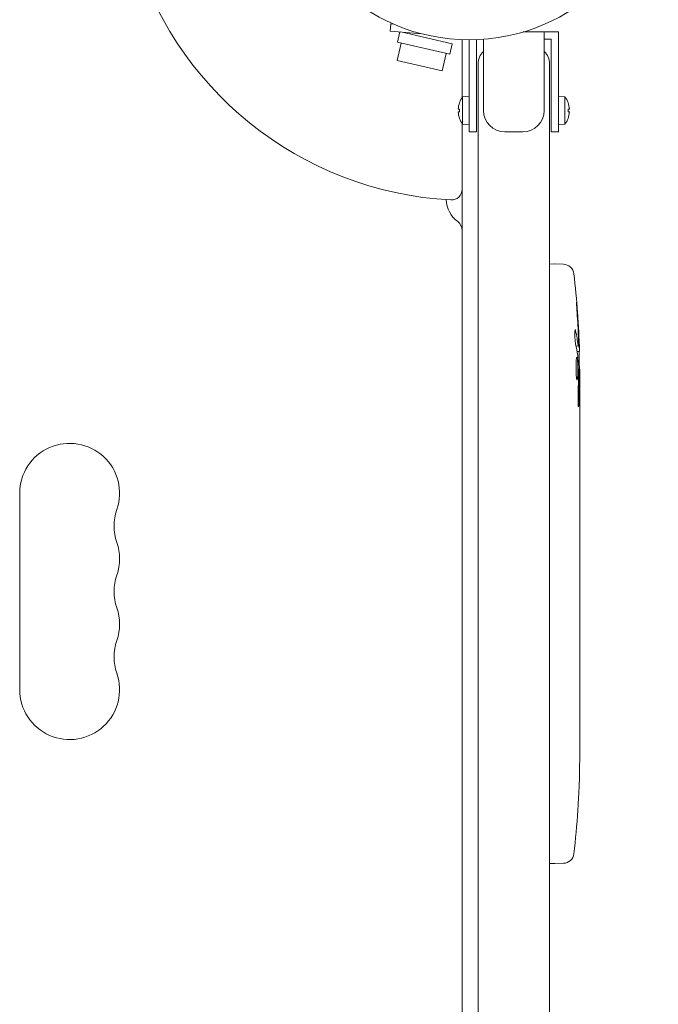
# Model space of a CAD drawing. Units: millimetres. Extents: x -3195 to 3371, y -4204 to 4014.
# Drawn here: x 1493 to 1672, y 610 to 886 of the extents above; entities that cross this region are included whole.
import ezdxf

# ---------------------------------------------------------------- set-up
doc = ezdxf.new("R2010")
doc.units = ezdxf.units.MM
doc.header["$LTSCALE"] = 20
doc.layers.add('2d', color=230, linetype='Continuous')

msp = doc.modelspace()

# ---------------------------------------------------------------- linework, layer by layer
at = {"layer": '2d', "lineweight": 0}
for p, q in [((1596.69, 882.98), (1596.86, 884.97)), ((1605.53, 882.21), (1596.69, 882.98)), ((1596.86, 884.97), (1597.73, 884.9)), ((1598.76, 879.85), (1599.43, 882.74)), ((1614.05, 879.4), (1599.67, 882.72)), ((1616.85, 880.54), (1616.85, 864.32)), ((1618.85, 854.71), (1618.85, 880.51)), ((1620.85, 880.54), (1620.85, 854.71)), ((1622.85, 860.71), (1622.85, 880.66)), ((1633.96, 882.71), (1643.85, 882.71)), ((1639.85, 882.71), (1639.85, 860.71)), ((1639.85, 880.71), (1641.85, 880.71)), ((1641.85, 854.71), (1641.85, 880.71)), ((1643.85, 882.71), (1643.85, 854.71)), ((1598.61, 874.75), (1599.74, 879.62)), ((1613.38, 876.47), (1598.76, 879.85)), ((1613.38, 876.47), (1614.05, 879.4)), ((1598.61, 874.75), (1611.28, 871.83)), ((1611.28, 871.83), (1612.4, 876.7)), ((1621.35, 304.94), (1621.35, 873.71)), ((1641.35, 873.71), (1641.35, 304.94)), ((1617, 864.54), (1618.85, 864.71)), ((1617, 864.54), (1617, 856.87)), ((1643.85, 864.71), (1645.69, 864.54)), ((1645.69, 856.87), (1645.69, 864.54)), ((1615.76, 861.04), (1616.14, 861.04)), ((1616.13, 862.91), (1616.14, 862.9)), ((1646.56, 862.9), (1646.56, 862.91)), ((1646.56, 861.04), (1646.93, 861.04)), ((1616.14, 860.38), (1615.76, 860.38)), ((1616.14, 858.51), (1616.13, 858.51)), ((1646.93, 860.38), (1646.56, 860.38)), ((1646.56, 858.51), (1646.56, 858.51)), ((1616.85, 857.09), (1616.85, 304.94)), ((1618.85, 856.71), (1617, 856.87)), ((1645.69, 856.87), (1643.85, 856.71)), ((1620.85, 854.71), (1618.85, 854.71)), ((1633.85, 854.71), (1628.85, 854.71)), ((1643.85, 854.71), (1641.85, 854.71)), ((1641.35, 817.65), (1642.85, 817.71)), ((1645.29, 817.62), (1642.85, 817.71)), ((1648.79, 794.73), (1649.43, 794.71)), ((1649.43, 794.71), (1649.43, 794.71)), ((1649.08, 793.17), (1649.76, 793.15)), ((1649.43, 788.25), (1649.84, 788.26)), ((1649.85, 786.71), (1649.85, 783.58)), ((1649.85, 777.62), (1649.85, 773.61)), ((1649.85, 765.47), (1649.85, 759.26)), ((1492.85, 753.46), (1492.85, 698.46)), ((1649.82, 753.64), (1649.82, 755.76)), ((1649.85, 750.14), (1649.85, 746.26)), ((1649.82, 740.82), (1649.83, 740.82)), ((1649.82, 732.68), (1649.82, 740.67)), ((1649.85, 735.74), (1649.85, 739.33)), ((1649.82, 735.44), (1649.84, 735.44)), ((1649.85, 729.41), (1649.85, 726.36)), ((1649.82, 721.08), (1649.82, 723.22)), ((1649.85, 717.94), (1649.85, 713)), ((1649.82, 709.86), (1649.82, 707.72)), ((1649.85, 704.58), (1649.85, 701.23)), ((1649.85, 684.32), (1649.85, 681.1)), ((1649.64, 670.78), (1649.64, 670.78)), ((1649.3, 664.63), (1649.31, 664.63)), ((1641.35, 649.76), (1642.85, 649.71)), ((1645.29, 649.79), (1642.85, 649.71))]:
    msp.add_line(p, q, dxfattribs=at)
msp.add_circle((1618.85, 933.51), 53, dxfattribs=at)
for centre, radius, start, end in [((1618.85, 933.51), 98, 195.2001, 266.983), ((1626.35, 873.71), 5, 134.427, 180), ((1636.35, 873.71), 5, 0, 45.573), ((1622.25, 860.71), 6.5, 143.8044, 160.2168), ((1640.45, 860.71), 6.5, 19.7832, 36.1956), ((1622.25, 860.71), 6.49, 160.2483, 177.0861), ((1640.45, 860.71), 6.49, 2.9139, 19.7517), ((1622.25, 860.71), 6.49, 182.9139, 199.7517), ((1622.25, 860.71), 6.5, 199.7832, 216.1956), ((1628.85, 860.71), 6, 180, 270), ((1633.85, 860.71), 6, 270, 0), ((1640.45, 860.71), 6.5, 323.8044, 340.2168), ((1640.45, 860.71), 6.49, 340.2483, 357.0861), ((1613.85, 838.64), 3, 266.983, 360), ((1620.35, 836.05), 8, 182.3544, 233.7785), ((1613.85, 827.18), 3, 0, 53.7785), ((1645.19, 814.62), 3, 6.8064, 88), ((1411.3, 786.71), 238.55, 1.5469, 6.8064), ((1411.3, 786.71), 238.55, 0, 0.3736), ((1506.85, 753.46), 14, 340.8901, 180), ((1533.31, 744.29), 14, 160.8901, 199.1099), ((1506.85, 735.13), 14, 340.8901, 19.1098), ((1533.31, 725.96), 14, 160.8901, 199.1099), ((1506.85, 716.79), 14, 340.8901, 19.1098), ((1533.31, 707.63), 14, 160.8901, 199.1099), ((1506.85, 698.46), 14, 180, 19.1098), ((1411.3, 680.71), 238.55, 357.6159, 358.2949), ((1411.3, 680.71), 238.55, 353.1936, 356.1361), ((1645.19, 652.79), 3, 272, 353.1936)]:
    msp.add_arc(centre, radius, start, end, dxfattribs=at)
for centre, major_axis, ratio, start_param, end_param in [((1620.52, 860.71), (0, 5.98), 0.733219, 1.51559, 1.626003), ((1642.18, 860.71), (0, -5.98), 0.733219, 1.51559, 1.626003), ((1411.95, 789.64), (-232.1, 51.81), 0.987086, 3.399564, 3.428795), ((1411.4, 786.27), (232.38, 53.85), 0.987978, 6.095564, 6.128421), ((1411.64, 795.42), (238.16, -9.38), 0.462192, 0.0806, 0.117477), ((1411.68, 776.93), (238.11, 9.42), 0.469984, 0.050953, 0.08068), ((1412, 777.87), (-236.95, -18.88), 0.898331, 3.094598, 3.118371), ((1411.61, 687.27), (238.12, -11.29), 0.676105, 0.013181, 0.027722), ((1411.77, 670.71), (237.9, 11.26), 0.674575, 6.231151, 6.246958)]:
    msp.add_ellipse(centre, major_axis=major_axis, ratio=ratio, start_param=start_param, end_param=end_param, dxfattribs=at)
for points, knots in [([(1649.03, 804.85), (1649.01, 805.14), (1648.99, 805.42), (1648.96, 805.94), (1648.95, 806.17), (1648.93, 806.46), (1648.93, 806.55), (1648.92, 806.7), (1648.92, 806.76), (1648.92, 806.87), (1648.92, 806.91), (1648.92, 806.96), (1648.92, 806.97), (1648.93, 806.97), (1648.93, 806.97), (1648.94, 806.95), (1648.95, 806.87), (1648.96, 806.81), (1648.98, 806.66), (1648.99, 806.57), (1649.01, 806.35), (1649.02, 806.23), (1649.05, 805.96), (1649.06, 805.81), (1649.09, 805.49), (1649.1, 805.33), (1649.13, 804.98), (1649.14, 804.8), (1649.17, 804.44), (1649.19, 804.26), (1649.2, 804.08)], [0.000803216, 0.000803216, 0.000803216, 0.000803216, 0.001686401, 0.001686401, 0.002569586, 0.002569586, 0.003011178, 0.003011178, 0.00345277, 0.00345277, 0.003894363, 0.003894363, 0.004335955, 0.004335955, 0.004335955, 0.004873631, 0.004873631, 0.005411306, 0.005411306, 0.005948982, 0.005948982, 0.006486658, 0.006486658, 0.007024333, 0.007024333, 0.007562009, 0.007562009, 0.008099685, 0.008099685, 0.00863736, 0.00863736, 0.00863736, 0.00863736]), ([(1648.66, 795.34), (1648.65, 795.39), (1648.64, 795.45), (1648.61, 795.59), (1648.6, 795.67), (1648.58, 795.84), (1648.57, 795.93), (1648.55, 796.12), (1648.54, 796.22), (1648.52, 796.43), (1648.52, 796.54), (1648.5, 796.76), (1648.49, 796.87), (1648.48, 797.1), (1648.48, 797.22), (1648.47, 797.45), (1648.47, 797.56), (1648.46, 797.89), (1648.46, 798.11), (1648.46, 798.49), (1648.47, 798.67), (1648.49, 798.95), (1648.5, 799.06), (1648.53, 799.21), (1648.55, 799.25), (1648.57, 799.25), (1648.59, 799.25), (1648.61, 799.22), (1648.64, 799.14), (1648.65, 799.09), (1648.67, 799.01)], [0.000504699, 0.000504699, 0.000504699, 0.000504699, 0.000848397, 0.000848397, 0.001192095, 0.001192095, 0.001535792, 0.001535792, 0.00187949, 0.00187949, 0.002223188, 0.002223188, 0.002566885, 0.002566885, 0.002910583, 0.002910583, 0.003254281, 0.003254281, 0.003941676, 0.003941676, 0.004629072, 0.004629072, 0.005316467, 0.005316467, 0.006003862, 0.006003862, 0.006003862, 0.006502526, 0.006502526, 0.00700119, 0.00700119, 0.00700119, 0.00700119]), ([(1649.48, 795.31), (1649.48, 795.68), (1649.48, 796.09), (1649.46, 796.77), (1649.45, 797.01), (1649.44, 797.49), (1649.43, 797.74), (1649.42, 797.99)], [0.000012654, 0.000012654, 0.000012654, 0.000012654, 0.001527228, 0.001527228, 0.002284515, 0.002284515, 0.003041801, 0.003041801, 0.003041801, 0.003041801]), ([(1649.38, 794.93), (1649.39, 794.84), (1649.41, 794.77), (1649.43, 794.7), (1649.44, 794.7), (1649.47, 794.8), (1649.48, 795), (1649.48, 795.31)], [0.000008673, 0.000008673, 0.000008673, 0.000008673, 0.000638311, 0.000638311, 0.00126795, 0.00126795, 0.002527227, 0.002527227, 0.002527227, 0.002527227]), ([(1649.62, 796.35), (1649.63, 796.15), (1649.64, 795.95), (1649.65, 795.55), (1649.66, 795.35), (1649.67, 794.97), (1649.68, 794.79), (1649.7, 794.43), (1649.7, 794.27), (1649.72, 793.96), (1649.72, 793.83), (1649.73, 793.59), (1649.74, 793.48), (1649.75, 793.32), (1649.75, 793.25), (1649.76, 793.17), (1649.76, 793.15), (1649.76, 793.15)], [0.000001399, 0.000001399, 0.000001399, 0.000001399, 0.000597808, 0.000597808, 0.001194216, 0.001194216, 0.001790625, 0.001790625, 0.002387034, 0.002387034, 0.002983443, 0.002983443, 0.003579851, 0.003579851, 0.00417626, 0.00417626, 0.004772669, 0.004772669, 0.004772669, 0.004772669]), ([(1649.78, 788.26), (1649.77, 788.26), (1649.77, 788.27), (1649.76, 788.34), (1649.76, 788.38), (1649.75, 788.51), (1649.74, 788.58), (1649.73, 788.76), (1649.73, 788.86), (1649.72, 789.09), (1649.71, 789.21), (1649.71, 789.48), (1649.7, 789.62), (1649.69, 790.06), (1649.68, 790.38), (1649.67, 790.86), (1649.67, 791.02), (1649.67, 791.34), (1649.67, 791.49), (1649.66, 791.79), (1649.66, 791.93), (1649.66, 792.19), (1649.66, 792.32), (1649.67, 792.55), (1649.67, 792.65), (1649.67, 792.82), (1649.67, 792.9), (1649.68, 793.02), (1649.68, 793.07), (1649.69, 793.13), (1649.69, 793.15), (1649.69, 793.15)], [0.000000197, 0.000000197, 0.000000197, 0.000000197, 0.000478082, 0.000478082, 0.000955967, 0.000955967, 0.001433851, 0.001433851, 0.001911736, 0.001911736, 0.002389621, 0.002389621, 0.002867505, 0.002867505, 0.003823275, 0.003823275, 0.00430116, 0.00430116, 0.004779044, 0.004779044, 0.005256929, 0.005256929, 0.005734814, 0.005734814, 0.006212698, 0.006212698, 0.006690583, 0.006690583, 0.007168468, 0.007168468, 0.007646353, 0.007646353, 0.007646353, 0.007646353]), ([(1649.27, 786.71), (1649.28, 786.95), (1649.29, 787.2), (1649.29, 787.6), (1649.3, 787.74), (1649.3, 788.02), (1649.3, 788.16), (1649.3, 788.58), (1649.29, 788.87), (1649.28, 789.28), (1649.28, 789.42), (1649.27, 789.68), (1649.26, 789.81), (1649.24, 790.18), (1649.23, 790.41), (1649.19, 790.82), (1649.17, 791), (1649.14, 791.22), (1649.13, 791.28), (1649.11, 791.39), (1649.1, 791.44), (1649.07, 791.55), (1649.04, 791.59), (1649.02, 791.59), (1649.01, 791.59), (1649, 791.58), (1648.97, 791.54), (1648.96, 791.52), (1648.93, 791.41), (1648.91, 791.3), (1648.87, 791.01), (1648.86, 790.83), (1648.83, 790.53), (1648.83, 790.42), (1648.82, 790.19), (1648.81, 790.07), (1648.8, 789.7), (1648.79, 789.43), (1648.79, 789.02), (1648.78, 788.88), (1648.78, 788.59), (1648.78, 788.45), (1648.79, 788.02), (1648.8, 787.75), (1648.81, 787.2), (1648.82, 786.95), (1648.84, 786.71)], [0.00000024, 0.00000024, 0.00000024, 0.00000024, 0.00084465, 0.00084465, 0.00126686, 0.00126686, 0.00168907, 0.00168907, 0.00253349, 0.00253349, 0.0029557, 0.0029557, 0.00337791, 0.00337791, 0.00422233, 0.00422233, 0.00506674, 0.00506674, 0.00548895, 0.00548895, 0.00591116, 0.00591116, 0.00675558, 0.00675558, 0.00675558, 0.00717871, 0.00717871, 0.00760184, 0.00760184, 0.00844811, 0.00844811, 0.00929437, 0.00929437, 0.0097175, 0.0097175, 0.01014064, 0.01014064, 0.0109869, 0.0109869, 0.01141003, 0.01141003, 0.01183316, 0.01183316, 0.01267943, 0.01267943, 0.01352569, 0.01352569, 0.01352569, 0.01352569]), ([(1648.84, 786.71), (1648.85, 786.48), (1648.87, 786.28), (1648.9, 785.93), (1648.92, 785.77), (1648.95, 785.59), (1648.96, 785.53), (1648.98, 785.44), (1648.99, 785.4), (1649.03, 785.3), (1649.05, 785.27), (1649.07, 785.27), (1649.09, 785.27), (1649.11, 785.3), (1649.15, 785.43), (1649.17, 785.53), (1649.2, 785.78), (1649.22, 785.93), (1649.25, 786.29), (1649.26, 786.48), (1649.27, 786.71)], [0.000000236, 0.000000236, 0.000000236, 0.000000236, 0.000786268, 0.000786268, 0.0015723, 0.0015723, 0.001965316, 0.001965316, 0.002358332, 0.002358332, 0.003144365, 0.003144365, 0.003144365, 0.003924783, 0.003924783, 0.004705201, 0.004705201, 0.005485619, 0.005485619, 0.006266036, 0.006266036, 0.006266036, 0.006266036]), ([(1649.48, 785.95), (1649.49, 786.07), (1649.49, 786.2), (1649.49, 786.46), (1649.49, 786.59), (1649.48, 786.71)], [0.0000052657, 0.0000052657, 0.0000052657, 0.0000052657, 0.0003919825, 0.0003919825, 0.0007786993, 0.0007786993, 0.0007786993, 0.0007786993]), ([(1649.79, 788.26), (1649.79, 788.26), (1649.78, 788.22), (1649.77, 788.09), (1649.76, 787.99), (1649.75, 787.72), (1649.74, 787.56), (1649.72, 787.17), (1649.72, 786.95), (1649.71, 786.71)], [0.000000197, 0.000000197, 0.000000197, 0.000000197, 0.000938699, 0.000938699, 0.0018772, 0.0018772, 0.002815702, 0.002815702, 0.003754204, 0.003754204, 0.003754204, 0.003754204]), ([(1649.85, 777.62), (1649.85, 777.62), (1649.84, 777.64), (1649.84, 777.71), (1649.84, 777.77), (1649.84, 777.92), (1649.84, 778.01), (1649.83, 778.23), (1649.83, 778.35), (1649.83, 778.63), (1649.83, 778.78), (1649.82, 779.1), (1649.82, 779.28), (1649.82, 779.63), (1649.82, 779.82), (1649.82, 780.21), (1649.82, 780.4), (1649.82, 780.79), (1649.82, 780.99), (1649.82, 781.37), (1649.82, 781.55), (1649.82, 781.92), (1649.82, 782.09), (1649.83, 782.41), (1649.83, 782.56), (1649.83, 782.84), (1649.83, 782.97), (1649.84, 783.18), (1649.84, 783.27), (1649.84, 783.42), (1649.84, 783.48), (1649.84, 783.56), (1649.85, 783.58), (1649.85, 783.58)], [0.000000197, 0.000000197, 0.000000197, 0.000000197, 0.000582564, 0.000582564, 0.00116493, 0.00116493, 0.001747296, 0.001747296, 0.002329663, 0.002329663, 0.002912029, 0.002912029, 0.003494395, 0.003494395, 0.004076762, 0.004076762, 0.004659128, 0.004659128, 0.005241494, 0.005241494, 0.005823861, 0.005823861, 0.006406227, 0.006406227, 0.006988593, 0.006988593, 0.00757096, 0.00757096, 0.008153326, 0.008153326, 0.008735693, 0.008735693, 0.009318059, 0.009318059, 0.009318059, 0.009318059]), ([(1649.35, 780.56), (1649.35, 780.44), (1649.35, 780.31), (1649.34, 780.05), (1649.34, 779.91), (1649.34, 779.64), (1649.34, 779.51), (1649.35, 779.24), (1649.35, 779.11), (1649.36, 778.74), (1649.37, 778.52), (1649.39, 778.23), (1649.4, 778.15), (1649.41, 778), (1649.42, 777.94), (1649.43, 777.83), (1649.44, 777.8), (1649.45, 777.74), (1649.46, 777.73), (1649.48, 777.73), (1649.5, 777.79), (1649.52, 777.94), (1649.53, 778), (1649.54, 778.15), (1649.54, 778.24), (1649.55, 778.43), (1649.56, 778.53), (1649.56, 778.76), (1649.57, 778.88), (1649.57, 779)], [0.000091322, 0.000091322, 0.000091322, 0.000091322, 0.000493092, 0.000493092, 0.000894863, 0.000894863, 0.001296633, 0.001296633, 0.001698403, 0.001698403, 0.002501944, 0.002501944, 0.002903714, 0.002903714, 0.003305485, 0.003305485, 0.003707255, 0.003707255, 0.004109026, 0.004109026, 0.004912566, 0.004912566, 0.005314337, 0.005314337, 0.005716107, 0.005716107, 0.006117877, 0.006117877, 0.006519648, 0.006519648, 0.006519648, 0.006519648]), ([(1649.82, 770.77), (1649.82, 771.03), (1649.82, 771.28), (1649.83, 771.72), (1649.83, 771.91), (1649.83, 772.05)], [0.000000517, 0.000000517, 0.000000517, 0.000000517, 0.000835055, 0.000835055, 0.001669592, 0.001669592, 0.001669592, 0.001669592]), ([(1649.82, 767.09), (1649.82, 767.69), (1649.82, 768.3), (1649.82, 769.24), (1649.82, 769.55), (1649.82, 770.16), (1649.82, 770.47), (1649.82, 770.77)], [0.000003272, 0.000003272, 0.000003272, 0.000003272, 0.00186313, 0.00186313, 0.002793058, 0.002793058, 0.003722987, 0.003722987, 0.003722987, 0.003722987]), ([(1649.82, 767.09), (1649.82, 766.86), (1649.82, 766.64), (1649.83, 766.24), (1649.83, 766.06), (1649.84, 765.63), (1649.84, 765.47), (1649.84, 765.47)], [0.000000543, 0.000000543, 0.000000543, 0.000000543, 0.000745385, 0.000745385, 0.001490227, 0.001490227, 0.002979911, 0.002979911, 0.002979911, 0.002979911]), ([(1649.84, 758.51), (1649.84, 758.41), (1649.83, 758.27), (1649.83, 757.99), (1649.83, 757.89), (1649.83, 757.68), (1649.83, 757.56), (1649.82, 757.32), (1649.82, 757.19), (1649.82, 756.92), (1649.82, 756.78), (1649.82, 756.5), (1649.82, 756.35), (1649.82, 756.06), (1649.82, 755.91), (1649.82, 755.76)], [0.000000319, 0.000000319, 0.000000319, 0.000000319, 0.000888854, 0.000888854, 0.001333122, 0.001333122, 0.001777389, 0.001777389, 0.002221657, 0.002221657, 0.002665925, 0.002665925, 0.003110192, 0.003110192, 0.00355446, 0.00355446, 0.00355446, 0.00355446]), ([(1649.84, 750.89), (1649.84, 750.99), (1649.83, 751.14), (1649.83, 751.41), (1649.83, 751.51), (1649.83, 751.73), (1649.83, 751.84), (1649.82, 752.09), (1649.82, 752.22), (1649.82, 752.48), (1649.82, 752.62), (1649.82, 752.9), (1649.82, 753.05), (1649.82, 753.35), (1649.82, 753.49), (1649.82, 753.64)], [0.000000319, 0.000000319, 0.000000319, 0.000000319, 0.000888854, 0.000888854, 0.001333121, 0.001333121, 0.001777389, 0.001777389, 0.002221656, 0.002221656, 0.002665924, 0.002665924, 0.003110191, 0.003110191, 0.003554458, 0.003554458, 0.003554458, 0.003554458]), ([(1649.83, 754.35), (1649.83, 754.37), (1649.83, 754.41), (1649.83, 754.51), (1649.83, 754.57), (1649.83, 754.7), (1649.83, 754.76), (1649.83, 754.86), (1649.83, 754.9), (1649.83, 754.92)], [0.000003263, 0.000003263, 0.000003263, 0.000003263, 0.0001923825, 0.0001923825, 0.000381502, 0.000381502, 0.0005706214, 0.0005706214, 0.0007597409, 0.0007597409, 0.0007597409, 0.0007597409]), ([(1649.82, 740.67), (1649.82, 741.27), (1649.82, 741.86), (1649.82, 742.72), (1649.82, 743), (1649.83, 743.53), (1649.83, 743.79), (1649.83, 744.28), (1649.83, 744.52), (1649.84, 744.95), (1649.84, 745.15), (1649.84, 745.52), (1649.85, 745.69), (1649.85, 745.98), (1649.85, 746.11), (1649.85, 746.22)], [0.000000197, 0.000000197, 0.000000197, 0.000000197, 0.001782446, 0.001782446, 0.00267357, 0.00267357, 0.003564695, 0.003564695, 0.004455819, 0.004455819, 0.005346943, 0.005346943, 0.006238068, 0.006238068, 0.007129192, 0.007129192, 0.007129192, 0.007129192]), ([(1649.84, 740.6), (1649.84, 740.67), (1649.84, 740.73), (1649.83, 740.8), (1649.83, 740.82), (1649.83, 740.82)], [0.00000032, 0.00000032, 0.00000032, 0.00000032, 0.000569971, 0.000569971, 0.001139621, 0.001139621, 0.001139621, 0.001139621]), ([(1649.84, 740.6), (1649.84, 740.55), (1649.84, 740.48), (1649.84, 740.31), (1649.84, 740.21), (1649.85, 739.87), (1649.85, 739.6), (1649.85, 739.33)], [0.000001147, 0.000001147, 0.000001147, 0.000001147, 0.000403438, 0.000403438, 0.00080573, 0.00080573, 0.001610313, 0.001610313, 0.001610313, 0.001610313]), ([(1649.84, 735.44), (1649.84, 735.44), (1649.85, 735.47), (1649.85, 735.58), (1649.85, 735.66), (1649.85, 735.74)], [0.0000001972, 0.0000001972, 0.0000001972, 0.0000001972, 0.0002344487, 0.0002344487, 0.0004687001, 0.0004687001, 0.0004687001, 0.0004687001]), ([(1649.82, 732.68), (1649.82, 732.3), (1649.82, 731.94), (1649.82, 731.41), (1649.82, 731.24), (1649.82, 730.92), (1649.83, 730.77), (1649.83, 730.48), (1649.83, 730.35), (1649.83, 730.11), (1649.84, 730), (1649.84, 729.72), (1649.84, 729.6), (1649.84, 729.53)], [0.000000197, 0.000000197, 0.000000197, 0.000000197, 0.001108385, 0.001108385, 0.001662478, 0.001662478, 0.002216572, 0.002216572, 0.002770666, 0.002770666, 0.003324759, 0.003324759, 0.004432947, 0.004432947, 0.004432947, 0.004432947]), ([(1649.85, 726.36), (1649.85, 726.36), (1649.85, 726.34), (1649.84, 726.26), (1649.84, 726.2), (1649.84, 726.04), (1649.84, 725.94), (1649.83, 725.71), (1649.83, 725.58), (1649.83, 725.29), (1649.83, 725.14), (1649.82, 724.79), (1649.82, 724.61), (1649.82, 724.23), (1649.82, 724.04), (1649.82, 723.63), (1649.82, 723.43), (1649.82, 723.22)], [0.000000197, 0.000000197, 0.000000197, 0.000000197, 0.000612703, 0.000612703, 0.001225209, 0.001225209, 0.001837716, 0.001837716, 0.002450222, 0.002450222, 0.003062728, 0.003062728, 0.003675234, 0.003675234, 0.00428774, 0.00428774, 0.004900246, 0.004900246, 0.004900246, 0.004900246]), ([(1649.82, 721.08), (1649.82, 720.81), (1649.82, 720.55), (1649.82, 720.04), (1649.82, 719.8), (1649.83, 719.16), (1649.83, 718.83), (1649.84, 718.66)], [0.000000197, 0.000000197, 0.000000197, 0.000000197, 0.000793667, 0.000793667, 0.001587138, 0.001587138, 0.003174078, 0.003174078, 0.003174078, 0.003174078]), ([(1649.84, 712.28), (1649.84, 712.19), (1649.83, 712.07), (1649.83, 711.76), (1649.83, 711.57), (1649.82, 710.92), (1649.82, 710.39), (1649.82, 709.86)], [0.000000321, 0.000000321, 0.000000321, 0.000000321, 0.000793792, 0.000793792, 0.001587263, 0.001587263, 0.003174204, 0.003174204, 0.003174204, 0.003174204]), ([(1649.85, 704.58), (1649.85, 704.58), (1649.85, 704.6), (1649.84, 704.68), (1649.84, 704.74), (1649.84, 704.9), (1649.84, 704.99), (1649.83, 705.22), (1649.83, 705.35), (1649.83, 705.64), (1649.83, 705.8), (1649.82, 706.14), (1649.82, 706.33), (1649.82, 706.7), (1649.82, 706.9), (1649.82, 707.31), (1649.82, 707.51), (1649.82, 707.72)], [0.000000197, 0.000000197, 0.000000197, 0.000000197, 0.000612703, 0.000612703, 0.001225209, 0.001225209, 0.001837716, 0.001837716, 0.002450222, 0.002450222, 0.003062728, 0.003062728, 0.003675234, 0.003675234, 0.00428774, 0.00428774, 0.004900246, 0.004900246, 0.004900246, 0.004900246]), ([(1649.85, 701.23), (1649.85, 701.19), (1649.85, 701.16), (1649.85, 700.94), (1649.85, 700.73), (1649.85, 700.27), (1649.84, 700.03), (1649.84, 699.51), (1649.84, 699.23), (1649.84, 698.65), (1649.83, 698.35), (1649.83, 697.73), (1649.83, 697.41), (1649.83, 696.75), (1649.82, 696.41), (1649.82, 696.06)], [0.001882271, 0.001882271, 0.001882271, 0.001882271, 0.002059614, 0.002059614, 0.003089283, 0.003089283, 0.004118952, 0.004118952, 0.005148621, 0.005148621, 0.00617829, 0.00617829, 0.007207959, 0.007207959, 0.008237628, 0.008237628, 0.008237628, 0.008237628]), ([(1649.82, 696.33), (1649.82, 696.31), (1649.83, 696.29), (1649.83, 696.17), (1649.83, 696.05), (1649.84, 695.78), (1649.84, 695.62), (1649.84, 695.27), (1649.84, 695.08), (1649.84, 694.67), (1649.84, 694.45), (1649.85, 693.99), (1649.85, 693.75), (1649.85, 693.27), (1649.85, 693.02), (1649.85, 692.53), (1649.85, 692.28), (1649.85, 691.79), (1649.85, 691.56), (1649.84, 691.1), (1649.84, 690.88), (1649.84, 690.47), (1649.84, 690.28), (1649.84, 689.92), (1649.84, 689.77), (1649.83, 689.49), (1649.83, 689.37), (1649.83, 689.25), (1649.82, 689.23), (1649.82, 689.21)], [0.001286495, 0.001286495, 0.001286495, 0.001286495, 0.00147754, 0.00147754, 0.002216211, 0.002216211, 0.002954882, 0.002954882, 0.003693553, 0.003693553, 0.004432224, 0.004432224, 0.005170895, 0.005170895, 0.005909567, 0.005909567, 0.006648238, 0.006648238, 0.007386909, 0.007386909, 0.00812558, 0.00812558, 0.008864251, 0.008864251, 0.009602922, 0.009602922, 0.010341593, 0.010341593, 0.010534629, 0.010534629, 0.010534629, 0.010534629]), ([(1649.85, 684.32), (1649.85, 684.35), (1649.85, 684.38), (1649.85, 684.6), (1649.85, 684.82), (1649.85, 685.27), (1649.84, 685.52), (1649.84, 686.04), (1649.84, 686.31), (1649.84, 686.89), (1649.83, 687.2), (1649.83, 687.82), (1649.83, 688.14), (1649.83, 688.8), (1649.82, 689.14), (1649.82, 689.48)], [0.001882271, 0.001882271, 0.001882271, 0.001882271, 0.002059614, 0.002059614, 0.003089283, 0.003089283, 0.004118952, 0.004118952, 0.005148621, 0.005148621, 0.00617829, 0.00617829, 0.007207959, 0.007207959, 0.008237628, 0.008237628, 0.008237628, 0.008237628]), ([(1649.79, 676.15), (1649.79, 676.3), (1649.79, 676.46), (1649.79, 676.82), (1649.8, 677.02), (1649.8, 677.42), (1649.8, 677.64), (1649.8, 678.07), (1649.81, 678.28), (1649.81, 678.72), (1649.81, 678.94), (1649.82, 679.35), (1649.82, 679.56), (1649.83, 679.94), (1649.83, 680.11), (1649.83, 680.44), (1649.83, 680.58), (1649.84, 680.71)], [0.000278188, 0.000278188, 0.000278188, 0.000278188, 0.000930742, 0.000930742, 0.001583296, 0.001583296, 0.00223585, 0.00223585, 0.002888404, 0.002888404, 0.003540958, 0.003540958, 0.004193512, 0.004193512, 0.004846065, 0.004846065, 0.005498619, 0.005498619, 0.005498619, 0.005498619]), ([(1649.84, 680.71), (1649.84, 680.87), (1649.84, 681), (1649.84, 681.13), (1649.84, 681.16), (1649.85, 681.2), (1649.85, 681.22), (1649.85, 681.22), (1649.85, 681.22), (1649.85, 681.2), (1649.85, 681.16), (1649.85, 681.13), (1649.85, 681), (1649.85, 680.87), (1649.85, 680.71)], [0.000000349, 0.000000349, 0.000000349, 0.000000349, 0.000871756, 0.000871756, 0.001307459, 0.001307459, 0.001743162, 0.001743162, 0.001743162, 0.002177341, 0.002177341, 0.00261152, 0.00261152, 0.003479877, 0.003479877, 0.003479877, 0.003479877]), ([(1649.64, 670.78), (1649.64, 670.78), (1649.64, 670.76), (1649.63, 670.68), (1649.63, 670.63), (1649.62, 670.47), (1649.61, 670.38), (1649.6, 670.15), (1649.59, 670.02), (1649.58, 669.74), (1649.57, 669.58), (1649.55, 669.25), (1649.54, 669.07), (1649.52, 668.7), (1649.51, 668.51), (1649.49, 668.11), (1649.47, 667.91), (1649.45, 667.51), (1649.44, 667.31), (1649.42, 666.91), (1649.41, 666.72), (1649.39, 666.35), (1649.38, 666.17), (1649.36, 665.83), (1649.35, 665.68), (1649.34, 665.39), (1649.33, 665.26), (1649.32, 665.04), (1649.32, 664.94), (1649.31, 664.79), (1649.31, 664.73), (1649.3, 664.65), (1649.3, 664.63), (1649.3, 664.63)], [0.000000197, 0.000000197, 0.000000197, 0.000000197, 0.000601628, 0.000601628, 0.001203058, 0.001203058, 0.001804488, 0.001804488, 0.002405919, 0.002405919, 0.003007349, 0.003007349, 0.003608779, 0.003608779, 0.00421021, 0.00421021, 0.00481164, 0.00481164, 0.00541307, 0.00541307, 0.006014501, 0.006014501, 0.006615931, 0.006615931, 0.007217361, 0.007217361, 0.007818792, 0.007818792, 0.008420222, 0.008420222, 0.009021652, 0.009021652, 0.009623083, 0.009623083, 0.009623083, 0.009623083])]:
    msp.add_open_spline(points, degree=3, knots=knots, dxfattribs=at)
for points in [[(1649.28, 791.81), (1649.27, 791.9), (1649.26, 791.99), (1649.26, 792.04)], [(1649.48, 786.71), (1649.48, 786.72), (1649.48, 786.72), (1649.48, 786.73)], [(1649.71, 786.71), (1649.7, 786.37), (1649.69, 786.01), (1649.69, 785.61)], [(1649.85, 746.22), (1649.85, 746.23), (1649.85, 746.24), (1649.85, 746.26)], [(1649.84, 729.53), (1649.85, 729.45), (1649.85, 729.41), (1649.85, 729.41)], [(1649.82, 689.48), (1649.82, 690.58), (1649.82, 692.77), (1649.82, 694.97), (1649.82, 696.06)], [(1649.85, 680.71), (1649.85, 680.63), (1649.85, 680.54), (1649.85, 680.45)]]:
    msp.add_open_spline(points, degree=3, dxfattribs=at)
for points, weights in [([(1649.48, 785.95), (1649.44, 784.15), (1649.4, 782.36), (1649.35, 780.56)], [1, 0.99999310259, 0.99999310259, 1]), ([(1649.69, 785.61), (1649.65, 783.41), (1649.61, 781.2), (1649.57, 779)], [1, 0.99998882332, 0.99998882332, 1]), ([(1649.85, 773.61), (1649.85, 773.09), (1649.84, 772.57), (1649.83, 772.05)], [0.999931791705, 0.99994418816, 0.999966924258, 1]), ([(1649.84, 758.51), (1649.85, 758.76), (1649.85, 759.01), (1649.85, 759.26)], [1, 0.99995827057, 0.99992249284, 0.99989266681]), ([(1649.83, 754.92), (1649.82, 754.99), (1649.82, 755.05), (1649.82, 755.12)], [1, 0.999994954281, 0.99999050503, 0.999986652247]), ([(1649.83, 754.35), (1649.82, 754.28), (1649.82, 754.22), (1649.82, 754.15)], [1, 0.999994954281, 0.99999050503, 0.999986652247]), ([(1649.84, 750.89), (1649.85, 750.64), (1649.85, 750.39), (1649.85, 750.14)], [1, 0.999958271076, 0.999922493856, 0.999892668341]), ([(1649.85, 717.94), (1649.85, 718.18), (1649.84, 718.42), (1649.84, 718.66)], [0.999936388225, 0.999950612156, 0.999971816081, 1]), ([(1649.85, 713), (1649.85, 712.76), (1649.84, 712.52), (1649.84, 712.28)], [0.999936388225, 0.999950612156, 0.999971816081, 1])]:
    msp.add_rational_spline(points, weights, degree=3, dxfattribs=at)

doc.saveas('drawing.dxf')
